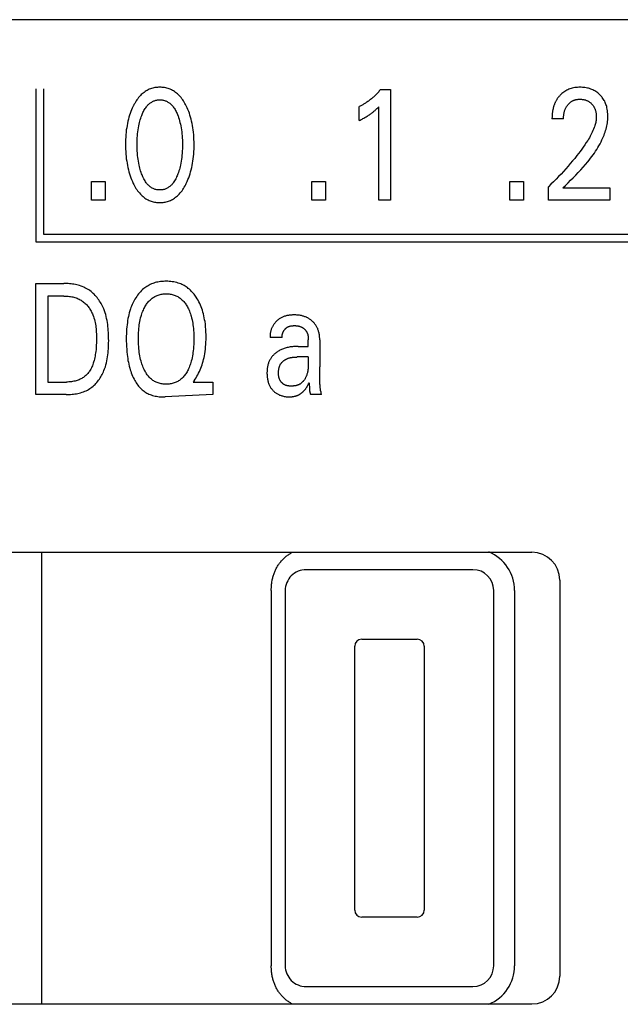
# Model space of a CAD drawing. Extents: x 0 to 594, y 0 to 420.
# Drawn here: x 129 to 138, y 263 to 277 of the extents above; entities that cross this region are included whole.
import ezdxf

# ---------------------------------------------------------------- set-up
doc = ezdxf.new("R2010")
doc.units = 0
doc.header["$LTSCALE"] = 32.67
doc.layers.add('20000_FRONT_O', color=7, linetype='CONTINUOUS')

msp = doc.modelspace()

# ---------------------------------------------------------------- linework, layer by layer
at = {"layer": '20000_FRONT_O', "color": 7, "linetype": 'CONTINUOUS'}
for p, q in [((156.297, 277.299), (116.097, 277.299)), ((129.158, 276.303), (129.158, 274.103)), ((129.268, 276.303), (129.268, 274.213)), ((134.119, 276.293), (134.264, 276.293)), ((134.264, 276.293), (134.264, 274.703)), ((133.812, 275.848), (133.812, 276.047)), ((134.092, 274.703), (134.092, 276.046)), ((136.751, 275.871), (136.585, 275.871)), ((129.958, 274.703), (129.958, 274.972)), ((129.958, 274.972), (130.156, 274.972)), ((130.156, 274.972), (130.156, 274.703)), ((133.13, 274.703), (133.13, 274.972)), ((133.13, 274.972), (133.328, 274.972)), ((133.328, 274.972), (133.328, 274.703)), ((135.978, 274.703), (135.978, 274.972)), ((135.978, 274.972), (136.176, 274.972)), ((136.176, 274.972), (136.176, 274.703)), ((136.533, 274.703), (136.533, 274.894)), ((136.741, 274.877), (137.415, 274.877)), ((137.415, 274.877), (137.415, 274.703)), ((130.156, 274.703), (129.958, 274.703)), ((133.328, 274.703), (133.13, 274.703)), ((134.264, 274.703), (134.092, 274.703)), ((136.176, 274.703), (135.978, 274.703)), ((137.415, 274.703), (136.533, 274.703)), ((129.268, 274.213), (153.097, 274.213)), ((129.158, 274.103), (153.207, 274.103)), ((129.157, 271.903), (129.157, 273.503)), ((129.157, 273.503), (129.562, 273.503)), ((129.332, 273.321), (129.332, 272.084)), ((129.562, 273.321), (129.332, 273.321)), ((132.702, 272.726), (132.53, 272.726)), ((133.079, 272.7), (133.079, 272.696)), ((133.079, 272.696), (133.079, 272.693)), ((133.079, 272.597), (133.079, 272.693)), ((133.244, 272.691), (133.244, 272.303)), ((132.931, 272.597), (133.079, 272.597)), ((133.079, 272.445), (132.921, 272.445)), ((129.332, 272.084), (129.598, 272.084)), ((131.437, 272.103), (131.423, 272.084)), ((131.423, 272.084), (131.706, 272.084)), ((131.706, 272.084), (131.706, 271.903)), ((133.093, 272.034), (133.094, 272.023)), ((129.597, 271.903), (129.157, 271.903)), ((131.706, 271.903), (131.021, 271.87)), ((133.268, 271.903), (133.112, 271.903)), ((123.097, 269.633), (136.297, 269.633)), ((129.247, 263.133), (129.247, 269.633)), ((135.447, 269.383), (133.047, 269.383)), ((136.697, 269.233), (136.697, 263.533)), ((132.547, 269.083), (132.547, 263.683)), ((132.747, 269.083), (132.747, 263.683)), ((135.747, 263.683), (135.747, 269.083)), ((136.047, 269.083), (136.047, 263.683)), ((133.747, 264.483), (133.747, 268.283)), ((133.847, 268.383), (134.647, 268.383)), ((134.747, 268.283), (134.747, 264.483)), ((134.647, 264.383), (133.847, 264.383)), ((133.047, 263.383), (135.447, 263.383)), ((123.097, 263.133), (136.297, 263.133))]:
    msp.add_line(p, q, dxfattribs=at)
for points in [[(131.324, 274.943), (131.337, 274.97), (131.348, 274.997), (131.359, 275.024), (131.369, 275.052), (131.378, 275.08), (131.386, 275.108), (131.394, 275.139), (131.402, 275.17), (131.408, 275.201), (131.414, 275.233), (131.419, 275.264), (131.423, 275.296), (131.427, 275.331), (131.431, 275.365), (131.433, 275.4), (131.435, 275.435), (131.436, 275.47), (131.436, 275.505), (131.435, 275.54), (131.434, 275.574), (131.433, 275.609), (131.43, 275.643), (131.427, 275.678), (131.423, 275.712), (131.419, 275.743), (131.414, 275.774), (131.408, 275.805), (131.401, 275.836), (131.394, 275.866), (131.385, 275.896), (131.377, 275.924), (131.368, 275.952), (131.358, 275.979), (131.347, 276.006), (131.335, 276.032), (131.322, 276.059), (131.313, 276.077), (131.304, 276.094), (131.293, 276.112), (131.283, 276.129), (131.272, 276.145), (131.26, 276.162), (131.248, 276.177), (131.235, 276.193), (131.221, 276.207), (131.209, 276.22), (131.196, 276.231), (131.183, 276.243), (131.169, 276.253), (131.155, 276.263), (131.14, 276.273), (131.125, 276.281), (131.11, 276.289), (131.094, 276.297), (131.078, 276.303), (131.062, 276.309), (131.045, 276.313), (131.028, 276.317), (131.011, 276.321), (130.994, 276.323), (130.977, 276.325), (130.96, 276.326), (130.942, 276.326), (130.925, 276.326), (130.908, 276.325), (130.89, 276.323), (130.873, 276.321), (130.856, 276.317), (130.84, 276.313), (130.823, 276.309), (130.807, 276.303), (130.791, 276.297), (130.775, 276.289), (130.76, 276.281), (130.745, 276.273), (130.73, 276.263), (130.716, 276.253), (130.702, 276.243), (130.689, 276.231), (130.676, 276.22), (130.664, 276.207), (130.65, 276.193), (130.637, 276.177), (130.625, 276.161), (130.613, 276.145), (130.602, 276.129), (130.591, 276.112), (130.581, 276.094), (130.571, 276.077), (130.562, 276.059), (130.559, 276.052)], [(134.119, 276.293), (134.11, 276.283), (134.101, 276.273), (134.092, 276.262), (134.083, 276.252), (134.074, 276.242), (134.064, 276.232), (134.055, 276.223), (134.045, 276.213), (134.035, 276.203), (134.025, 276.194), (134.015, 276.185), (134.006, 276.177), (133.996, 276.168), (133.986, 276.16), (133.975, 276.151), (133.965, 276.143), (133.955, 276.135), (133.944, 276.127), (133.934, 276.12), (133.923, 276.112), (133.913, 276.105), (133.903, 276.099), (133.894, 276.093), (133.884, 276.087), (133.874, 276.081), (133.864, 276.075), (133.854, 276.069), (133.843, 276.063), (133.833, 276.058), (133.823, 276.053), (133.812, 276.047)], [(136.716, 276.225), (136.709, 276.218), (136.701, 276.211), (136.696, 276.205), (136.691, 276.199), (136.685, 276.193), (136.68, 276.186), (136.675, 276.18), (136.671, 276.173), (136.666, 276.167), (136.661, 276.16), (136.657, 276.154), (136.653, 276.147), (136.649, 276.14), (136.645, 276.133), (136.641, 276.126), (136.637, 276.118), (136.633, 276.111), (136.63, 276.103), (136.626, 276.095), (136.623, 276.087), (136.62, 276.079), (136.617, 276.071), (136.614, 276.063), (136.611, 276.055), (136.609, 276.047), (136.606, 276.038), (136.604, 276.03), (136.602, 276.022), (136.6, 276.013), (136.598, 276.005), (136.596, 275.995), (136.594, 275.985), (136.593, 275.974), (136.591, 275.964), (136.59, 275.954), (136.589, 275.943), (136.588, 275.933), (136.587, 275.923), (136.586, 275.912), (136.586, 275.902), (136.586, 275.891), (136.585, 275.881), (136.585, 275.871)], [(136.741, 274.877), (136.778, 274.914), (136.816, 274.951), (136.853, 274.987), (136.889, 275.024), (136.926, 275.062), (136.962, 275.099), (136.998, 275.137), (137.033, 275.176), (137.068, 275.215), (137.101, 275.255), (137.121, 275.279), (137.14, 275.304), (137.159, 275.329), (137.177, 275.354), (137.195, 275.379), (137.212, 275.405), (137.229, 275.432), (137.246, 275.458), (137.261, 275.485), (137.276, 275.512), (137.291, 275.54), (137.304, 275.568), (137.317, 275.597), (137.326, 275.618), (137.334, 275.639), (137.342, 275.66), (137.35, 275.681), (137.356, 275.703), (137.363, 275.725), (137.368, 275.747), (137.374, 275.769), (137.378, 275.791), (137.382, 275.813), (137.385, 275.835), (137.387, 275.857), (137.388, 275.88), (137.389, 275.902), (137.389, 275.924), (137.388, 275.945), (137.386, 275.967), (137.384, 275.988), (137.38, 276.01), (137.376, 276.031), (137.372, 276.047), (137.367, 276.063), (137.362, 276.078), (137.356, 276.094), (137.35, 276.109), (137.343, 276.124), (137.335, 276.138), (137.327, 276.152), (137.319, 276.165), (137.309, 276.178), (137.3, 276.19), (137.289, 276.202), (137.279, 276.213), (137.268, 276.224), (137.255, 276.235), (137.243, 276.246), (137.23, 276.255), (137.216, 276.265), (137.203, 276.273), (137.188, 276.281), (137.174, 276.288), (137.158, 276.295), (137.143, 276.301), (137.127, 276.306), (137.111, 276.311), (137.095, 276.315), (137.077, 276.319), (137.059, 276.322), (137.041, 276.324), (137.023, 276.325), (137.005, 276.326), (136.987, 276.326), (136.969, 276.326), (136.95, 276.325), (136.932, 276.323), (136.913, 276.321), (136.895, 276.318), (136.877, 276.313), (136.86, 276.309), (136.844, 276.304), (136.828, 276.298), (136.812, 276.291), (136.797, 276.283), (136.782, 276.275), (136.768, 276.266), (136.754, 276.257), (136.741, 276.247), (136.728, 276.236), (136.716, 276.225)], [(130.559, 276.052), (130.547, 276.027), (130.536, 276.001), (130.526, 275.975), (130.516, 275.949), (130.507, 275.923), (130.499, 275.896), (130.491, 275.866), (130.483, 275.836), (130.477, 275.805), (130.471, 275.774), (130.466, 275.743), (130.461, 275.712), (130.457, 275.678), (130.454, 275.643), (130.452, 275.609), (130.45, 275.574), (130.449, 275.54), (130.449, 275.505), (130.449, 275.47), (130.45, 275.435), (130.452, 275.4), (130.454, 275.365), (130.457, 275.33), (130.461, 275.295), (130.466, 275.264), (130.471, 275.232), (130.476, 275.201), (130.483, 275.17), (130.49, 275.139), (130.498, 275.108), (130.507, 275.08), (130.516, 275.052), (130.526, 275.024), (130.536, 274.997), (130.548, 274.97), (130.56, 274.943), (130.57, 274.925), (130.579, 274.906), (130.589, 274.888), (130.6, 274.871), (130.611, 274.854), (130.623, 274.837), (130.636, 274.82), (130.649, 274.805), (130.663, 274.789), (130.675, 274.777), (130.688, 274.765), (130.701, 274.753), (130.715, 274.742), (130.729, 274.732), (130.743, 274.722), (130.759, 274.713), (130.774, 274.704), (130.79, 274.697), (130.804, 274.691), (130.819, 274.686), (130.834, 274.681), (130.849, 274.677), (130.864, 274.674), (130.88, 274.671), (130.895, 274.669), (130.911, 274.667), (130.927, 274.667), (130.942, 274.666), (130.958, 274.667), (130.974, 274.667), (130.99, 274.669), (131.005, 274.671), (131.021, 274.674), (131.036, 274.677), (131.051, 274.681), (131.066, 274.686), (131.081, 274.691), (131.095, 274.697), (131.111, 274.704), (131.127, 274.713), (131.142, 274.722), (131.156, 274.731), (131.17, 274.742), (131.184, 274.753), (131.197, 274.764), (131.21, 274.777), (131.223, 274.789), (131.236, 274.805), (131.249, 274.82), (131.262, 274.837), (131.274, 274.854), (131.285, 274.871), (131.295, 274.889), (131.306, 274.906), (131.315, 274.925), (131.324, 274.943)], [(130.681, 275.08), (130.674, 275.101), (130.667, 275.121), (130.661, 275.142), (130.655, 275.163), (130.65, 275.184), (130.645, 275.205), (130.64, 275.233), (130.635, 275.261), (130.63, 275.289), (130.627, 275.317), (130.624, 275.346), (130.621, 275.377), (130.619, 275.409), (130.618, 275.44), (130.617, 275.472), (130.617, 275.503), (130.617, 275.534), (130.618, 275.565), (130.619, 275.596), (130.621, 275.627), (130.624, 275.658), (130.627, 275.686), (130.631, 275.714), (130.635, 275.742), (130.64, 275.769), (130.646, 275.797), (130.651, 275.818), (130.656, 275.838), (130.662, 275.859), (130.668, 275.879), (130.675, 275.899), (130.682, 275.919), (130.688, 275.934), (130.694, 275.949), (130.7, 275.963), (130.707, 275.977), (130.715, 275.991), (130.722, 276.005), (130.731, 276.019), (130.74, 276.032), (130.749, 276.045), (130.756, 276.054), (130.764, 276.062), (130.772, 276.071), (130.78, 276.079), (130.789, 276.087), (130.798, 276.095), (130.807, 276.102), (130.816, 276.108), (130.826, 276.114), (130.836, 276.12), (130.846, 276.125), (130.856, 276.129), (130.866, 276.133), (130.877, 276.136), (130.887, 276.139), (130.898, 276.141), (130.909, 276.143), (130.92, 276.144), (130.931, 276.145), (130.942, 276.145), (130.953, 276.145), (130.964, 276.144), (130.975, 276.143), (130.986, 276.141), (130.997, 276.139), (131.008, 276.136), (131.018, 276.133), (131.029, 276.129), (131.039, 276.125), (131.049, 276.12), (131.059, 276.114), (131.068, 276.108), (131.078, 276.102), (131.087, 276.095), (131.096, 276.087), (131.104, 276.079), (131.113, 276.071), (131.121, 276.062), (131.128, 276.054), (131.135, 276.045), (131.145, 276.032), (131.154, 276.019), (131.162, 276.005), (131.17, 275.991), (131.177, 275.977), (131.184, 275.963), (131.191, 275.949), (131.197, 275.934), (131.203, 275.919), (131.205, 275.914)], [(136.751, 275.871), (136.751, 275.881), (136.752, 275.891), (136.752, 275.901), (136.753, 275.911), (136.754, 275.922), (136.755, 275.932), (136.757, 275.942), (136.759, 275.952), (136.76, 275.961), (136.762, 275.97), (136.765, 275.979), (136.767, 275.987), (136.77, 275.996), (136.773, 276.004), (136.777, 276.013), (136.78, 276.021), (136.783, 276.028), (136.787, 276.035), (136.79, 276.041), (136.794, 276.048), (136.798, 276.054), (136.802, 276.06), (136.807, 276.066), (136.811, 276.072), (136.816, 276.078), (136.821, 276.083), (136.826, 276.089), (136.831, 276.094), (136.836, 276.099), (136.841, 276.103), (136.847, 276.108), (136.852, 276.112), (136.858, 276.116), (136.864, 276.12), (136.87, 276.124), (136.876, 276.127), (136.882, 276.131), (136.888, 276.134), (136.895, 276.136), (136.901, 276.139), (136.908, 276.141), (136.914, 276.144), (136.921, 276.146), (136.929, 276.148), (136.937, 276.149), (136.946, 276.151), (136.954, 276.152), (136.962, 276.153), (136.97, 276.153), (136.979, 276.154), (136.987, 276.154), (136.995, 276.154), (137.004, 276.154), (137.012, 276.153), (137.02, 276.152), (137.028, 276.151), (137.036, 276.15), (137.044, 276.149), (137.052, 276.147), (137.059, 276.145), (137.066, 276.143), (137.073, 276.141), (137.08, 276.138), (137.087, 276.135), (137.094, 276.132), (137.101, 276.129), (137.107, 276.125), (137.114, 276.122), (137.12, 276.118), (137.126, 276.113), (137.132, 276.109), (137.138, 276.104), (137.143, 276.1), (137.149, 276.095), (137.154, 276.089), (137.159, 276.084), (137.164, 276.079), (137.169, 276.073), (137.173, 276.067), (137.177, 276.062), (137.181, 276.056), (137.185, 276.049), (137.189, 276.043), (137.192, 276.037), (137.196, 276.03), (137.199, 276.023), (137.202, 276.016), (137.205, 276.009), (137.207, 276.001), (137.21, 275.994), (137.212, 275.986), (137.214, 275.979), (137.215, 275.971), (137.217, 275.963), (137.219, 275.954), (137.22, 275.946), (137.221, 275.937), (137.222, 275.928), (137.223, 275.919), (137.223, 275.911), (137.223, 275.902), (137.223, 275.893)], [(131.205, 275.914), (131.213, 275.891), (131.22, 275.868), (131.227, 275.844), (131.233, 275.821), (131.239, 275.797), (131.245, 275.769), (131.25, 275.742), (131.254, 275.714), (131.258, 275.686), (131.261, 275.658), (131.263, 275.627), (131.265, 275.596), (131.267, 275.565), (131.268, 275.534), (131.268, 275.503), (131.268, 275.472), (131.267, 275.44), (131.266, 275.409), (131.264, 275.377), (131.261, 275.346), (131.258, 275.317), (131.254, 275.289), (131.25, 275.261), (131.245, 275.233), (131.239, 275.205), (131.235, 275.184), (131.229, 275.163), (131.224, 275.142), (131.217, 275.121), (131.211, 275.101), (131.204, 275.08), (131.198, 275.065), (131.192, 275.05), (131.185, 275.035), (131.178, 275.02), (131.171, 275.006), (131.163, 274.992), (131.155, 274.978), (131.146, 274.964), (131.136, 274.951), (131.129, 274.942), (131.121, 274.933), (131.114, 274.924), (131.105, 274.915), (131.097, 274.907), (131.088, 274.9), (131.079, 274.892), (131.069, 274.886), (131.059, 274.879), (131.049, 274.874), (131.039, 274.869), (131.029, 274.864), (131.019, 274.86), (131.008, 274.857), (130.998, 274.854), (130.987, 274.852), (130.976, 274.85), (130.965, 274.849), (130.953, 274.848), (130.942, 274.848), (130.931, 274.848), (130.92, 274.849), (130.909, 274.85), (130.898, 274.852), (130.887, 274.854), (130.876, 274.857), (130.866, 274.86), (130.855, 274.864), (130.845, 274.869), (130.835, 274.874), (130.825, 274.879), (130.815, 274.886), (130.806, 274.892), (130.797, 274.9), (130.788, 274.907), (130.779, 274.915), (130.771, 274.924), (130.763, 274.933), (130.756, 274.942), (130.748, 274.951), (130.739, 274.964), (130.73, 274.978), (130.722, 274.992), (130.714, 275.006), (130.706, 275.02), (130.699, 275.035), (130.693, 275.05), (130.687, 275.065), (130.681, 275.08)], [(133.812, 275.848), (133.825, 275.854), (133.839, 275.861), (133.852, 275.868), (133.865, 275.875), (133.878, 275.882), (133.891, 275.889), (133.902, 275.896), (133.914, 275.902), (133.925, 275.909), (133.936, 275.916), (133.947, 275.924), (133.958, 275.931), (133.968, 275.938), (133.978, 275.945), (133.987, 275.952), (133.997, 275.959), (134.006, 275.966), (134.015, 275.974), (134.023, 275.98), (134.031, 275.987), (134.039, 275.994), (134.048, 276.002), (134.056, 276.01), (134.065, 276.019), (134.079, 276.032), (134.092, 276.046)], [(137.223, 275.893), (137.222, 275.878), (137.221, 275.863), (137.219, 275.848), (137.217, 275.833), (137.214, 275.818), (137.21, 275.803), (137.206, 275.788), (137.202, 275.774), (137.197, 275.759), (137.192, 275.745), (137.184, 275.723), (137.175, 275.702), (137.165, 275.681), (137.155, 275.661), (137.145, 275.64), (137.134, 275.62), (137.123, 275.6), (137.111, 275.581), (137.099, 275.561), (137.078, 275.529), (137.057, 275.497), (137.035, 275.465), (137.013, 275.434), (136.99, 275.403), (136.967, 275.372), (136.944, 275.342), (136.913, 275.303), (136.881, 275.265), (136.849, 275.227), (136.817, 275.189), (136.783, 275.151), (136.749, 275.114), (136.715, 275.076), (136.68, 275.04), (136.644, 275.003), (136.607, 274.966), (136.57, 274.93), (136.533, 274.894)], [(129.597, 271.903), (129.618, 271.903), (129.638, 271.904), (129.659, 271.905), (129.68, 271.907), (129.701, 271.909), (129.722, 271.912), (129.742, 271.915), (129.763, 271.92), (129.783, 271.924), (129.804, 271.93), (129.824, 271.936), (129.843, 271.943), (129.863, 271.95), (129.882, 271.959), (129.9, 271.968), (129.918, 271.978), (129.936, 271.989), (129.952, 272), (129.967, 272.011), (129.982, 272.024), (129.997, 272.037), (130.011, 272.05), (130.024, 272.065), (130.037, 272.079), (130.05, 272.094), (130.062, 272.11), (130.073, 272.126), (130.084, 272.143), (130.095, 272.16), (130.104, 272.177), (130.114, 272.194), (130.123, 272.212), (130.131, 272.23), (130.139, 272.248), (130.149, 272.275), (130.159, 272.303), (130.168, 272.331), (130.175, 272.359), (130.181, 272.387), (130.187, 272.416), (130.192, 272.445), (130.196, 272.474), (130.199, 272.503), (130.201, 272.532), (130.203, 272.561), (130.205, 272.591), (130.206, 272.62), (130.206, 272.65), (130.207, 272.679), (130.206, 272.709), (130.206, 272.738), (130.205, 272.767), (130.204, 272.796), (130.202, 272.826), (130.2, 272.855), (130.197, 272.884), (130.193, 272.912), (130.189, 272.941), (130.184, 272.97), (130.178, 272.998), (130.171, 273.026), (130.164, 273.054), (130.155, 273.082), (130.146, 273.109), (130.135, 273.137), (130.127, 273.156), (130.118, 273.175), (130.109, 273.193), (130.099, 273.212), (130.088, 273.23), (130.077, 273.248), (130.066, 273.265), (130.053, 273.282), (130.041, 273.299), (130.028, 273.315), (130.014, 273.331), (130, 273.346), (129.985, 273.36), (129.969, 273.374), (129.954, 273.387), (129.937, 273.399), (129.92, 273.411), (129.903, 273.422), (129.885, 273.432), (129.866, 273.441), (129.848, 273.45), (129.828, 273.458), (129.809, 273.465), (129.789, 273.471), (129.769, 273.477), (129.749, 273.482), (129.728, 273.487), (129.708, 273.49), (129.687, 273.494), (129.666, 273.497), (129.645, 273.499), (129.625, 273.5), (129.604, 273.502), (129.583, 273.502), (129.562, 273.503)], [(131.437, 272.103), (131.451, 272.124), (131.464, 272.145), (131.477, 272.167), (131.489, 272.189), (131.501, 272.211), (131.512, 272.234), (131.522, 272.257), (131.532, 272.281), (131.541, 272.306), (131.55, 272.331), (131.558, 272.357), (131.566, 272.383), (131.573, 272.409), (131.579, 272.436), (131.584, 272.462), (131.589, 272.489), (131.594, 272.523), (131.599, 272.557), (131.602, 272.591), (131.605, 272.625), (131.607, 272.659), (131.608, 272.694), (131.608, 272.728), (131.608, 272.766), (131.607, 272.803), (131.605, 272.841), (131.602, 272.878), (131.598, 272.915), (131.593, 272.953), (131.588, 272.981), (131.583, 273.008), (131.577, 273.036), (131.57, 273.063), (131.563, 273.091), (131.555, 273.118), (131.546, 273.144), (131.537, 273.168), (131.528, 273.191), (131.517, 273.215), (131.506, 273.237), (131.494, 273.26), (131.482, 273.282), (131.468, 273.303), (131.458, 273.319), (131.446, 273.335), (131.435, 273.35), (131.422, 273.365), (131.409, 273.379), (131.396, 273.393), (131.382, 273.406), (131.368, 273.419), (131.353, 273.431), (131.339, 273.443), (131.324, 273.453), (131.308, 273.463), (131.292, 273.472), (131.276, 273.481), (131.259, 273.489), (131.243, 273.496), (131.226, 273.503), (131.208, 273.509), (131.187, 273.515), (131.166, 273.52), (131.144, 273.525), (131.122, 273.528), (131.1, 273.531), (131.078, 273.533), (131.056, 273.534), (131.034, 273.534), (131.014, 273.534), (130.994, 273.533), (130.974, 273.532), (130.954, 273.529), (130.935, 273.527), (130.915, 273.523), (130.896, 273.519), (130.876, 273.514), (130.857, 273.508), (130.84, 273.502), (130.823, 273.495), (130.806, 273.487), (130.789, 273.479), (130.773, 273.47), (130.757, 273.461), (130.741, 273.451), (130.726, 273.44), (130.712, 273.428), (130.695, 273.414), (130.679, 273.4), (130.664, 273.384), (130.65, 273.368), (130.636, 273.352), (130.623, 273.335), (130.61, 273.317)], [(129.562, 273.321), (129.578, 273.321), (129.594, 273.32), (129.61, 273.319), (129.626, 273.318), (129.643, 273.316), (129.659, 273.314), (129.675, 273.311), (129.69, 273.308), (129.706, 273.304), (129.722, 273.299), (129.737, 273.295), (129.752, 273.289), (129.767, 273.283), (129.782, 273.277), (129.796, 273.269), (129.81, 273.262), (129.823, 273.253), (129.835, 273.245), (129.847, 273.235), (129.859, 273.226), (129.87, 273.215), (129.881, 273.205), (129.891, 273.194), (129.901, 273.182), (129.911, 273.17), (129.92, 273.158), (129.929, 273.145), (129.937, 273.132), (129.945, 273.119), (129.953, 273.105), (129.96, 273.092), (129.967, 273.078), (129.973, 273.064), (129.979, 273.049), (129.988, 273.028), (129.995, 273.006), (130.002, 272.984), (130.007, 272.961), (130.012, 272.939), (130.017, 272.916), (130.02, 272.894), (130.023, 272.871), (130.026, 272.848), (130.028, 272.825), (130.029, 272.802), (130.03, 272.779), (130.031, 272.756), (130.031, 272.733), (130.031, 272.71), (130.031, 272.679), (130.03, 272.647), (130.029, 272.616), (130.027, 272.585), (130.025, 272.554), (130.021, 272.523), (130.018, 272.501), (130.015, 272.479), (130.011, 272.457), (130.007, 272.436), (130.002, 272.414), (129.997, 272.393), (129.991, 272.371), (129.985, 272.354), (129.979, 272.336), (129.973, 272.319), (129.965, 272.303), (129.958, 272.286), (129.949, 272.27), (129.94, 272.254), (129.932, 272.242), (129.924, 272.231), (129.916, 272.219), (129.907, 272.208), (129.897, 272.198), (129.887, 272.187), (129.877, 272.178), (129.866, 272.168), (129.855, 272.16), (129.844, 272.151), (129.832, 272.143), (129.82, 272.136), (129.807, 272.129), (129.795, 272.123), (129.782, 272.117), (129.768, 272.112), (129.755, 272.107), (129.741, 272.103), (129.724, 272.098), (129.706, 272.094), (129.688, 272.091), (129.67, 272.088), (129.652, 272.086), (129.634, 272.085), (129.616, 272.084), (129.598, 272.084)], [(130.61, 273.317), (130.597, 273.296), (130.585, 273.277), (130.574, 273.258), (130.564, 273.238), (130.554, 273.218), (130.545, 273.198), (130.536, 273.177), (130.528, 273.156), (130.521, 273.136), (130.512, 273.108), (130.504, 273.081), (130.497, 273.053), (130.491, 273.025), (130.485, 272.997), (130.48, 272.969), (130.476, 272.941), (130.471, 272.908), (130.468, 272.876), (130.465, 272.843), (130.463, 272.81), (130.462, 272.778), (130.461, 272.745), (130.461, 272.712), (130.461, 272.673), (130.462, 272.635), (130.463, 272.596), (130.466, 272.558), (130.469, 272.519), (130.473, 272.481), (130.476, 272.452), (130.481, 272.424), (130.485, 272.396), (130.49, 272.368), (130.496, 272.34), (130.503, 272.312), (130.51, 272.285), (130.517, 272.261), (130.524, 272.238), (130.533, 272.215), (130.541, 272.192), (130.551, 272.169), (130.561, 272.147), (130.572, 272.125), (130.582, 272.107), (130.592, 272.09), (130.602, 272.074), (130.613, 272.057), (130.625, 272.041), (130.637, 272.026), (130.65, 272.011), (130.664, 271.997), (130.678, 271.983), (130.69, 271.972), (130.703, 271.962), (130.716, 271.952), (130.729, 271.943), (130.743, 271.934), (130.758, 271.925), (130.772, 271.918), (130.787, 271.91), (130.802, 271.904), (130.817, 271.898), (130.836, 271.892), (130.855, 271.886), (130.874, 271.882), (130.893, 271.878), (130.912, 271.875), (130.932, 271.873), (130.951, 271.871), (130.971, 271.87), (130.99, 271.87), (131.007, 271.87), (131.021, 271.87)], [(130.723, 272.253), (130.72, 272.259), (130.712, 272.276), (130.704, 272.293), (130.697, 272.311), (130.69, 272.329), (130.684, 272.348), (130.678, 272.366), (130.673, 272.384), (130.667, 272.409), (130.661, 272.434), (130.656, 272.459), (130.652, 272.484), (130.648, 272.509), (130.645, 272.535), (130.642, 272.564), (130.64, 272.593), (130.638, 272.622), (130.637, 272.651), (130.636, 272.681), (130.636, 272.71), (130.636, 272.739), (130.637, 272.767), (130.638, 272.796), (130.64, 272.825), (130.642, 272.854), (130.645, 272.882), (130.648, 272.907), (130.652, 272.932), (130.657, 272.957), (130.662, 272.981), (130.667, 273.006), (130.674, 273.03), (130.679, 273.048), (130.685, 273.066), (130.691, 273.084), (130.698, 273.102), (130.706, 273.119), (130.713, 273.136), (130.722, 273.153), (130.729, 273.167), (130.737, 273.18), (130.745, 273.193), (130.753, 273.206), (130.762, 273.218), (130.771, 273.23), (130.781, 273.242), (130.791, 273.253), (130.802, 273.264), (130.812, 273.273), (130.823, 273.282), (130.834, 273.291), (130.845, 273.299), (130.857, 273.306), (130.869, 273.313), (130.881, 273.32), (130.893, 273.325), (130.906, 273.331), (130.92, 273.336), (130.933, 273.34), (130.947, 273.343), (130.962, 273.346), (130.976, 273.349), (130.99, 273.351), (131.005, 273.352), (131.019, 273.353), (131.034, 273.353), (131.048, 273.353), (131.063, 273.352), (131.078, 273.351), (131.092, 273.349), (131.106, 273.346), (131.121, 273.343), (131.135, 273.34), (131.148, 273.336), (131.162, 273.331), (131.175, 273.325), (131.187, 273.32), (131.2, 273.313), (131.212, 273.306), (131.223, 273.299), (131.235, 273.291), (131.246, 273.282), (131.256, 273.273), (131.266, 273.264), (131.277, 273.253), (131.288, 273.242), (131.297, 273.23), (131.307, 273.218), (131.316, 273.206), (131.324, 273.193), (131.332, 273.18), (131.34, 273.167), (131.347, 273.153)], [(131.347, 273.153), (131.355, 273.136), (131.363, 273.119), (131.37, 273.102), (131.377, 273.084), (131.383, 273.066), (131.389, 273.048), (131.395, 273.03), (131.401, 273.006), (131.407, 272.981), (131.412, 272.957), (131.416, 272.932), (131.42, 272.907), (131.423, 272.882), (131.426, 272.854), (131.429, 272.825), (131.431, 272.796), (131.432, 272.767), (131.433, 272.739), (131.433, 272.71), (131.433, 272.681), (131.432, 272.651), (131.431, 272.622), (131.429, 272.593), (131.427, 272.563), (131.424, 272.534), (131.42, 272.509), (131.417, 272.484), (131.412, 272.459), (131.407, 272.433), (131.402, 272.409), (131.395, 272.384), (131.39, 272.365), (131.385, 272.347), (131.378, 272.329), (131.372, 272.311), (131.365, 272.293), (131.357, 272.276), (131.349, 272.259), (131.341, 272.245), (131.334, 272.231), (131.326, 272.218), (131.317, 272.204), (131.309, 272.191), (131.299, 272.179), (131.289, 272.167), (131.279, 272.155), (131.268, 272.144), (131.258, 272.134), (131.247, 272.125), (131.236, 272.116), (131.225, 272.108), (131.213, 272.1), (131.201, 272.093), (131.189, 272.087), (131.176, 272.081), (131.163, 272.075), (131.149, 272.07), (131.135, 272.066), (131.121, 272.062), (131.107, 272.059), (131.093, 272.056), (131.078, 272.055), (131.063, 272.053), (131.049, 272.052), (131.034, 272.052), (131.019, 272.052), (131.004, 272.053), (130.99, 272.055), (130.975, 272.056), (130.961, 272.059), (130.946, 272.062), (130.932, 272.066), (130.918, 272.07), (130.905, 272.075), (130.892, 272.081), (130.879, 272.087), (130.867, 272.093), (130.855, 272.1), (130.843, 272.108), (130.832, 272.116), (130.821, 272.125), (130.81, 272.134), (130.8, 272.144), (130.79, 272.155), (130.78, 272.166), (130.77, 272.177), (130.761, 272.189), (130.753, 272.202), (130.745, 272.214), (130.737, 272.227), (130.73, 272.24), (130.723, 272.253)], [(133.244, 272.691), (133.244, 272.703), (133.243, 272.715), (133.242, 272.727), (133.241, 272.739), (133.24, 272.752), (133.238, 272.764), (133.236, 272.776), (133.234, 272.788), (133.231, 272.8), (133.228, 272.81), (133.225, 272.821), (133.222, 272.831), (133.218, 272.842), (133.214, 272.852), (133.209, 272.862), (133.204, 272.872), (133.199, 272.881), (133.194, 272.891), (133.188, 272.9), (133.182, 272.909), (133.175, 272.917), (133.169, 272.926), (133.162, 272.934), (133.154, 272.942), (133.147, 272.949), (133.139, 272.957), (133.131, 272.964), (133.123, 272.971), (133.115, 272.977), (133.106, 272.984), (133.097, 272.99), (133.088, 272.996), (133.079, 273.001), (133.07, 273.006), (133.06, 273.011), (133.051, 273.016), (133.041, 273.02), (133.031, 273.024), (133.02, 273.028), (133.01, 273.031), (133, 273.034), (132.989, 273.037), (132.979, 273.04), (132.966, 273.042), (132.953, 273.044), (132.94, 273.046), (132.926, 273.047), (132.913, 273.048), (132.9, 273.049), (132.886, 273.049), (132.875, 273.049), (132.863, 273.049), (132.852, 273.049), (132.84, 273.048), (132.829, 273.047), (132.817, 273.046), (132.806, 273.045), (132.794, 273.043), (132.783, 273.041), (132.772, 273.039), (132.761, 273.036), (132.75, 273.033), (132.739, 273.03), (132.728, 273.026), (132.717, 273.022), (132.707, 273.018), (132.697, 273.013), (132.688, 273.008), (132.679, 273.003), (132.67, 272.998), (132.662, 272.993), (132.654, 272.987), (132.646, 272.981), (132.638, 272.974), (132.63, 272.967), (132.623, 272.961), (132.616, 272.953), (132.609, 272.946), (132.602, 272.938), (132.596, 272.93), (132.589, 272.922), (132.584, 272.914), (132.578, 272.905), (132.573, 272.897), (132.568, 272.888), (132.563, 272.88), (132.559, 272.871), (132.554, 272.862), (132.551, 272.853), (132.547, 272.844), (132.544, 272.834), (132.541, 272.825), (132.538, 272.815), (132.536, 272.806), (132.534, 272.796), (132.532, 272.787), (132.531, 272.777), (132.53, 272.767), (132.529, 272.758), (132.529, 272.748), (132.529, 272.738)], [(132.702, 272.726), (132.702, 272.731), (132.702, 272.736), (132.702, 272.741), (132.702, 272.746), (132.703, 272.751), (132.703, 272.756), (132.704, 272.762), (132.705, 272.767), (132.706, 272.772), (132.708, 272.777), (132.709, 272.782), (132.711, 272.787), (132.713, 272.791), (132.714, 272.796), (132.717, 272.801), (132.719, 272.806), (132.721, 272.811), (132.724, 272.815), (132.726, 272.82), (132.729, 272.824), (132.732, 272.828), (132.735, 272.833), (132.738, 272.837), (132.741, 272.841), (132.744, 272.845), (132.748, 272.848), (132.751, 272.852), (132.755, 272.855), (132.759, 272.859), (132.762, 272.862), (132.766, 272.865), (132.77, 272.868), (132.775, 272.871), (132.779, 272.874), (132.783, 272.876), (132.788, 272.879), (132.793, 272.881), (132.799, 272.883), (132.804, 272.885), (132.809, 272.887), (132.815, 272.888), (132.82, 272.889), (132.826, 272.891), (132.832, 272.891), (132.838, 272.892), (132.843, 272.893), (132.849, 272.894), (132.855, 272.894), (132.861, 272.894), (132.867, 272.895), (132.873, 272.895), (132.879, 272.895), (132.886, 272.895), (132.893, 272.895), (132.899, 272.894), (132.906, 272.894), (132.913, 272.893), (132.919, 272.892), (132.926, 272.892), (132.932, 272.891), (132.939, 272.889), (132.945, 272.888), (132.951, 272.886), (132.958, 272.884), (132.964, 272.882), (132.97, 272.88), (132.976, 272.878), (132.982, 272.875), (132.988, 272.872), (132.992, 272.87), (132.996, 272.867), (133.001, 272.864), (133.005, 272.861), (133.009, 272.858), (133.013, 272.855), (133.017, 272.852), (133.021, 272.848), (133.025, 272.845), (133.029, 272.841), (133.032, 272.838), (133.036, 272.834), (133.039, 272.83), (133.042, 272.826), (133.046, 272.822), (133.049, 272.817), (133.051, 272.813), (133.054, 272.809), (133.057, 272.804), (133.059, 272.799), (133.062, 272.793), (133.064, 272.788), (133.066, 272.782), (133.068, 272.776), (133.07, 272.771), (133.071, 272.765), (133.073, 272.759), (133.074, 272.753), (133.075, 272.747), (133.076, 272.741), (133.077, 272.735), (133.078, 272.729), (133.078, 272.723), (133.079, 272.717), (133.079, 272.711)], [(132.529, 272.738), (132.529, 272.737), (132.529, 272.736), (132.529, 272.735), (132.529, 272.734), (132.529, 272.733), (132.529, 272.732), (132.529, 272.73), (132.529, 272.729), (132.53, 272.728), (132.53, 272.727), (132.53, 272.726)], [(133.079, 272.711), (133.079, 272.709), (133.079, 272.707), (133.079, 272.706), (133.079, 272.704), (133.079, 272.702), (133.079, 272.7)], [(132.931, 272.597), (132.915, 272.596), (132.899, 272.596), (132.883, 272.595), (132.867, 272.594), (132.851, 272.592), (132.835, 272.59), (132.819, 272.588), (132.804, 272.585), (132.79, 272.583), (132.776, 272.579), (132.762, 272.576), (132.748, 272.572), (132.734, 272.567), (132.72, 272.562), (132.708, 272.557), (132.695, 272.552), (132.683, 272.546), (132.67, 272.54), (132.658, 272.534), (132.647, 272.527), (132.635, 272.519), (132.626, 272.513), (132.616, 272.506), (132.607, 272.499), (132.598, 272.492), (132.59, 272.484), (132.582, 272.476), (132.573, 272.468), (132.566, 272.46), (132.558, 272.451), (132.551, 272.442), (132.545, 272.433), (132.538, 272.424), (132.533, 272.414), (132.527, 272.404), (132.522, 272.394), (132.517, 272.384), (132.512, 272.374), (132.508, 272.363), (132.505, 272.353), (132.501, 272.342), (132.498, 272.33), (132.495, 272.318), (132.492, 272.306), (132.49, 272.293), (132.488, 272.281), (132.487, 272.269), (132.486, 272.256), (132.485, 272.244), (132.485, 272.231), (132.484, 272.219), (132.484, 272.205), (132.485, 272.192), (132.486, 272.178), (132.487, 272.165), (132.488, 272.151), (132.49, 272.138), (132.492, 272.124), (132.495, 272.111), (132.498, 272.1), (132.501, 272.088), (132.504, 272.077), (132.508, 272.066), (132.512, 272.055), (132.517, 272.044), (132.522, 272.033), (132.527, 272.022), (132.532, 272.014), (132.537, 272.005), (132.542, 271.997), (132.548, 271.989), (132.554, 271.981), (132.56, 271.974), (132.567, 271.966), (132.574, 271.959), (132.581, 271.952), (132.588, 271.946), (132.595, 271.939), (132.603, 271.933), (132.611, 271.927), (132.619, 271.922), (132.627, 271.917), (132.635, 271.912), (132.644, 271.907), (132.655, 271.902), (132.665, 271.897), (132.676, 271.893), (132.687, 271.889), (132.698, 271.886), (132.709, 271.883), (132.721, 271.88), (132.734, 271.877), (132.746, 271.875), (132.759, 271.873), (132.772, 271.872), (132.785, 271.871), (132.798, 271.871), (132.811, 271.871)], [(133.079, 272.445), (133.079, 272.35), (133.079, 272.338), (133.079, 272.327), (133.079, 272.316), (133.078, 272.305), (133.077, 272.294), (133.076, 272.283), (133.075, 272.272), (133.074, 272.261), (133.072, 272.25), (133.07, 272.239), (133.068, 272.228), (133.066, 272.217), (133.063, 272.206), (133.06, 272.196), (133.056, 272.185), (133.053, 272.174), (133.05, 272.168), (133.047, 272.161), (133.045, 272.155), (133.041, 272.148), (133.038, 272.142), (133.035, 272.136), (133.032, 272.129), (133.028, 272.123), (133.024, 272.117), (133.02, 272.112), (133.016, 272.106), (133.012, 272.1), (133.007, 272.095), (133.003, 272.09), (132.998, 272.085), (132.993, 272.08), (132.988, 272.075), (132.983, 272.071), (132.978, 272.066), (132.972, 272.062), (132.966, 272.058), (132.96, 272.055), (132.954, 272.051), (132.947, 272.048), (132.941, 272.045), (132.934, 272.042), (132.927, 272.039), (132.92, 272.037), (132.913, 272.035), (132.905, 272.033), (132.898, 272.031), (132.891, 272.03), (132.883, 272.029), (132.876, 272.028), (132.868, 272.027), (132.861, 272.026), (132.853, 272.026), (132.846, 272.025), (132.838, 272.025), (132.831, 272.025), (132.824, 272.025), (132.818, 272.025), (132.811, 272.026), (132.804, 272.026), (132.797, 272.027), (132.791, 272.028), (132.784, 272.029), (132.777, 272.03), (132.771, 272.032), (132.764, 272.034), (132.758, 272.036), (132.752, 272.038), (132.746, 272.041), (132.74, 272.043), (132.734, 272.046), (132.729, 272.049), (132.724, 272.052), (132.72, 272.055), (132.715, 272.059), (132.711, 272.062), (132.706, 272.066), (132.702, 272.07), (132.698, 272.074), (132.694, 272.078), (132.69, 272.082), (132.687, 272.087), (132.683, 272.091), (132.68, 272.096), (132.677, 272.101), (132.674, 272.106), (132.671, 272.111), (132.668, 272.117), (132.665, 272.123), (132.663, 272.13), (132.661, 272.136), (132.659, 272.143), (132.657, 272.149), (132.656, 272.156), (132.654, 272.163), (132.653, 272.17), (132.652, 272.177), (132.652, 272.183), (132.651, 272.19), (132.651, 272.197), (132.65, 272.204), (132.65, 272.211), (132.65, 272.218)], [(132.65, 272.218), (132.651, 272.223), (132.651, 272.229), (132.651, 272.235), (132.651, 272.241), (132.652, 272.246), (132.652, 272.252), (132.653, 272.258), (132.654, 272.263), (132.655, 272.269), (132.656, 272.275), (132.657, 272.28), (132.658, 272.286), (132.659, 272.292), (132.661, 272.297), (132.663, 272.303), (132.664, 272.308), (132.666, 272.313), (132.668, 272.319), (132.671, 272.324), (132.673, 272.329), (132.676, 272.334), (132.678, 272.339), (132.681, 272.344), (132.684, 272.348), (132.687, 272.352), (132.69, 272.357), (132.694, 272.361), (132.697, 272.365), (132.7, 272.369), (132.704, 272.372), (132.708, 272.376), (132.712, 272.38), (132.716, 272.383), (132.72, 272.387), (132.724, 272.39), (132.728, 272.393), (132.732, 272.396), (132.737, 272.399), (132.741, 272.402), (132.746, 272.405), (132.75, 272.408), (132.755, 272.41), (132.76, 272.413), (132.765, 272.415), (132.769, 272.417), (132.774, 272.419), (132.781, 272.422), (132.788, 272.425), (132.795, 272.427), (132.803, 272.43), (132.81, 272.432), (132.817, 272.434), (132.824, 272.435), (132.832, 272.437), (132.839, 272.438), (132.847, 272.439), (132.854, 272.44), (132.861, 272.441), (132.869, 272.442), (132.876, 272.443), (132.884, 272.443), (132.891, 272.444), (132.899, 272.444), (132.906, 272.444), (132.914, 272.444), (132.921, 272.445)], [(133.245, 272.219), (133.244, 272.247), (133.244, 272.275), (133.244, 272.303)], [(133.247, 272.084), (133.246, 272.107), (133.246, 272.135), (133.245, 272.219)], [(133.259, 271.952), (133.257, 271.959), (133.256, 271.966), (133.255, 271.973), (133.253, 271.984), (133.251, 271.995), (133.25, 272.006), (133.249, 272.017), (133.248, 272.028), (133.248, 272.04), (133.247, 272.051), (133.247, 272.062), (133.247, 272.073), (133.247, 272.084)], [(132.811, 271.871), (132.818, 271.871), (132.825, 271.871), (132.832, 271.872), (132.839, 271.872), (132.846, 271.873), (132.853, 271.874), (132.859, 271.874), (132.866, 271.876), (132.873, 271.877), (132.88, 271.878), (132.887, 271.88), (132.894, 271.882), (132.9, 271.883), (132.907, 271.886), (132.913, 271.888), (132.918, 271.89), (132.924, 271.892), (132.93, 271.894), (132.935, 271.897), (132.941, 271.9), (132.946, 271.903), (132.952, 271.906), (132.957, 271.909), (132.962, 271.912), (132.968, 271.915), (132.973, 271.919), (132.978, 271.922), (132.983, 271.926), (132.988, 271.93), (132.993, 271.934), (132.998, 271.938), (133.003, 271.943), (133.007, 271.947), (133.012, 271.952), (133.017, 271.957), (133.021, 271.962), (133.025, 271.967), (133.03, 271.972), (133.034, 271.977), (133.038, 271.982), (133.042, 271.987), (133.046, 271.993), (133.05, 271.998), (133.053, 272.003), (133.057, 272.01), (133.061, 272.016), (133.065, 272.023), (133.069, 272.03), (133.073, 272.038), (133.077, 272.046), (133.084, 272.059), (133.09, 272.073)], [(133.09, 272.073), (133.091, 272.067), (133.092, 272.062), (133.092, 272.056), (133.092, 272.05), (133.093, 272.045), (133.093, 272.039), (133.093, 272.034)], [(133.094, 272.023), (133.094, 272.012), (133.094, 272)], [(133.094, 272), (133.095, 271.995), (133.095, 271.989), (133.095, 271.984), (133.095, 271.98), (133.096, 271.975), (133.096, 271.97), (133.097, 271.965), (133.097, 271.961), (133.098, 271.956), (133.098, 271.951), (133.099, 271.947), (133.1, 271.942), (133.101, 271.937), (133.102, 271.933), (133.103, 271.929), (133.104, 271.926), (133.105, 271.922), (133.106, 271.919), (133.107, 271.916), (133.108, 271.912), (133.109, 271.909), (133.111, 271.906), (133.112, 271.903)], [(133.268, 271.903), (133.267, 271.91), (133.266, 271.917), (133.265, 271.924), (133.263, 271.931), (133.262, 271.938), (133.259, 271.952)], [(132.547, 269.083), (132.547, 269.105), (132.548, 269.127), (132.549, 269.143), (132.55, 269.159), (132.552, 269.175), (132.554, 269.191), (132.556, 269.208), (132.559, 269.225), (132.561, 269.238), (132.564, 269.251), (132.567, 269.264), (132.57, 269.277), (132.574, 269.29), (132.578, 269.302), (132.582, 269.315), (132.586, 269.328), (132.591, 269.341), (132.596, 269.353), (132.601, 269.366), (132.607, 269.378), (132.613, 269.39), (132.619, 269.401), (132.625, 269.413), (132.632, 269.424), (132.638, 269.436), (132.645, 269.446), (132.652, 269.457), (132.66, 269.468), (132.667, 269.478), (132.675, 269.488), (132.683, 269.498), (132.691, 269.508), (132.699, 269.517), (132.708, 269.527), (132.717, 269.536), (132.726, 269.544), (132.735, 269.553), (132.744, 269.561), (132.753, 269.569), (132.763, 269.577), (132.772, 269.584), (132.782, 269.592), (132.792, 269.599), (132.802, 269.606), (132.812, 269.612), (132.822, 269.618), (132.833, 269.624), (132.843, 269.63), (132.849, 269.633)], [(132.849, 263.132), (132.843, 263.135), (132.833, 263.141), (132.822, 263.147), (132.812, 263.153), (132.802, 263.16), (132.792, 263.166), (132.782, 263.173), (132.772, 263.181), (132.763, 263.188), (132.753, 263.196), (132.744, 263.204), (132.735, 263.212), (132.726, 263.221), (132.717, 263.23), (132.708, 263.239), (132.699, 263.248), (132.691, 263.257), (132.683, 263.267), (132.675, 263.277), (132.667, 263.287), (132.66, 263.297), (132.652, 263.308), (132.645, 263.319), (132.638, 263.33), (132.631, 263.341), (132.625, 263.352), (132.619, 263.364), (132.613, 263.376), (132.607, 263.387), (132.601, 263.4), (132.596, 263.412), (132.591, 263.425), (132.586, 263.437), (132.582, 263.45), (132.578, 263.463), (132.574, 263.476), (132.57, 263.489), (132.567, 263.501), (132.564, 263.514), (132.561, 263.527), (132.559, 263.54), (132.556, 263.557), (132.554, 263.574), (132.552, 263.59), (132.55, 263.606), (132.549, 263.622), (132.548, 263.638), (132.547, 263.66), (132.547, 263.683)]]:
    msp.add_lwpolyline(points, dxfattribs=at)
for centre, radius, start, end in [((135.447, 269.083), 0.6, 0, 67.6078), ((136.297, 269.233), 0.4, 0, 90), ((133.047, 269.083), 0.3, 90, 180.0017), ((135.447, 269.083), 0.3, 0, 90), ((133.847, 268.283), 0.1, 90, 180), ((134.647, 268.283), 0.1, 0, 90), ((133.847, 264.483), 0.1, 180, 270), ((134.647, 264.483), 0.1, 270, 360), ((133.047, 263.683), 0.3, 179.9983, 270), ((135.447, 263.683), 0.3, 270, 360), ((135.447, 263.683), 0.6, 292.3915, 360), ((136.297, 263.533), 0.4, 270, 360)]:
    msp.add_arc(centre, radius, start, end, dxfattribs=at)

doc.saveas('drawing.dxf')
